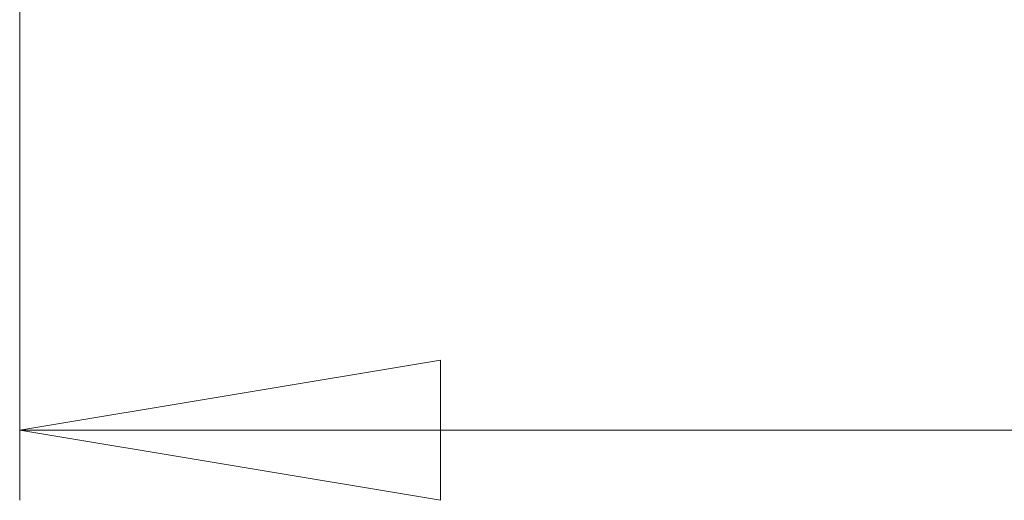
# Paper-space layout 'Sheet2' of a CAD drawing. Units: millimetres. Extents: x 5 to 292, y 5 to 205.
# Drawn here: x 24 to 38, y 116 to 123 of the extents above; entities that cross this region are included whole.
import ezdxf

# ---------------------------------------------------------------- set-up
doc = ezdxf.new("R2010")
doc.units = ezdxf.units.MM
doc.styles.add('SLDTEXTSTYLE0', font='TXT')
doc.dimstyles.new('SLDDIMSTYLE3', dxfattribs={"dimtxt": 2.645833, "dimasz": 6, "dimexe": 0, "dimexo": 0.0625, "dimgap": 0.661458, "dimtad": 1, "dimdec": 0, "dimlfac": 14, "dimrnd": 1e-09, "dimzin": 12, "dimdsep": 46, "dimtxsty": 'SLDTEXTSTYLE0', "dimblk1": 'CLOSED', "dimblk2": 'CLOSED', "dimsah": 1, "dimcen": 0.09, "dimadec": 0, "dimazin": 3, "dimtfac": 1, "dimtofl": 0, "dimtmove": 0, "dimatfit": 3, "dimldrblk": 'CLOSED', "dimfxl": 0, "dimfrac": 2, "dimtolj": 1, "dimtzin": 12, "dimarcsym": 0})

# ---------------------------------------------------------------- blocks, each defined once
blk = doc.blocks.new('_Closed')
at = {"color": 0, "linetype": 'ByBlock', "lineweight": -2}
for p, q in [((-1, 0.166667), (0, 0)), ((-1, 0.166667), (-1, -0.166667)), ((0, 0), (-1, -0.166667)), ((0, 0), (-1, 0))]:
    blk.add_line(p, q, dxfattribs=at)
blk = doc.blocks.new('_D_3')
at = {"color": 7, "linetype": 'Continuous', "lineweight": 0}
for p, q in [((23.904, 128.776), (23.904, 116.205)), ((142.04, 128.776), (142.04, 116.205)), ((142.04, 117.205), (23.904, 117.205))]:
    blk.add_line(p, q, dxfattribs=at)
at = {"color": 7, "linetype": 'Continuous', "lineweight": 18, "xscale": 6, "yscale": 6, "rotation": 180.0000000000004}
blk.add_blockref('_Closed', (23.904, 117.205, 9.382), dxfattribs=at)
at = {"color": 7, "linetype": 'Continuous', "lineweight": 18, "xscale": 6, "yscale": 6}
blk.add_blockref('_Closed', (142.04, 117.205, 9.382), dxfattribs=at)
at = {"color": 7, "linetype": 'Continuous', "lineweight": 18, "insert": (79.886, 120.616), "char_height": 2.6458, "attachment_point": 1, "style": 'SLDTEXTSTYLE0'}
blk.add_mtext('1654', dxfattribs=at)

psp = doc.layouts.new('Sheet2')

# ---------------------------------------------------------------- dimensions: what is measured, and where the dimension line sits
at = {"color": 7, "linetype": 'Continuous', "lineweight": 18}
dim = psp.add_linear_dim(base=(23.90421, 117.20495), p1=(142.03993, 129.77557), p2=(23.90421, 129.77557), dimstyle='SLDDIMSTYLE3', dxfattribs=at)
dim.commit()
dim.dimension.update_dxf_attribs({"geometry": '_D_3', "text_midpoint": (83.79626, 117.20495), "dimtype": 160})

doc.saveas('drawing.dxf')
